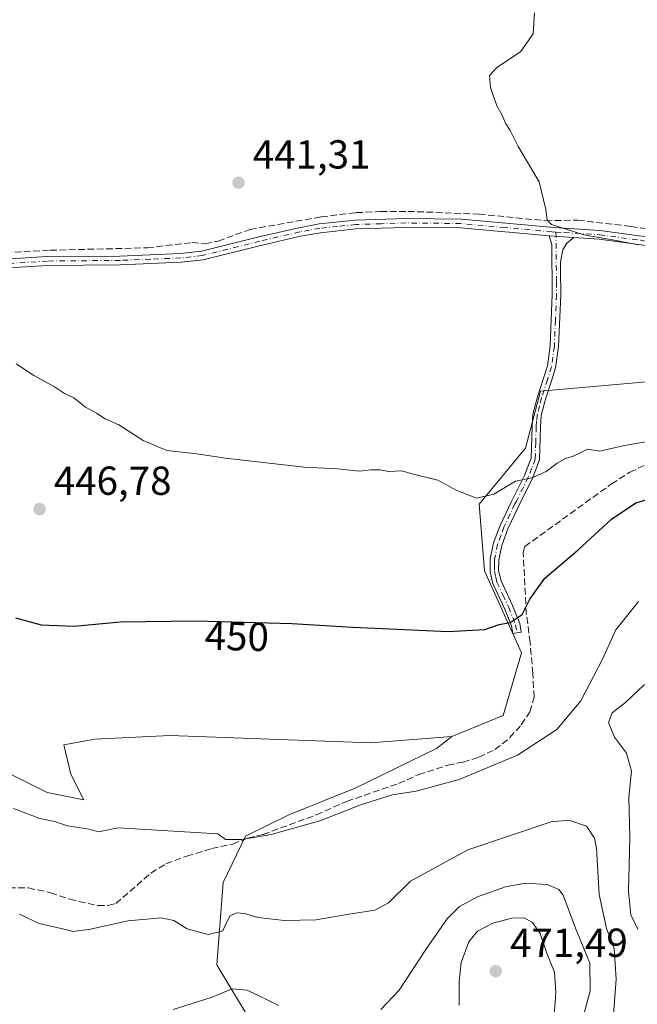
# Model space of a CAD drawing. Units: metres. Extents: x 602895 to 605312, y 4645933 to 4648254.
# Drawn here: x 604967 to 605120, y 4647079 to 4647322 of the extents above; entities that cross this region are included whole.
import ezdxf
from ezdxf.enums import TextEntityAlignment as Align

# ---------------------------------------------------------------- set-up
doc = ezdxf.new("R2010")
doc.units = ezdxf.units.M
doc.header["$MEASUREMENT"] = 0
doc.linetypes.add('DGN Style 3', pattern=[2.307223458686699, 1.648016756204785, -0.6592067024819142])
doc.linetypes.add('DGN Style 4', pattern=[2.6384748266838614, 1.318413404963828, -0.6592067024819142, 0.001648016756204785, -0.6592067024819142])
for name, color, linetype, lineweight in [('Camino Cxs', 7, 'Continuous', 0), ('Camino eje', 30, 'DGN Style 4', 13), ('Conducción de agua lineal', 4, 'DGN Style 3', 0), ('Corriente artificial lineal', 4, 'DGN Style 3', 13), ('Cultivos herbáceos CxS', 92, 'Continuous', 0), ('Curva de nivel maestra', 30, 'Continuous', 30), ('Curva de nivel normal', 30, 'Continuous', 0), ('Matorral CxS', 135, 'Continuous', 0), ('Punto de cota en terreno', 7, 'Continuous', 0), ('Rótulo de curva de nivel directora', 7, 'Continuous', 0), ('Rótulo de punto de cota en terreno', 7, 'Continuous', 0)]:
    doc.layers.add(name, color=color, linetype=linetype, lineweight=lineweight)
doc.styles.add('Style-Arial', font='txt')

# ---------------------------------------------------------------- blocks, each defined once
blk = doc.blocks.new('*U6')
at = {"layer": 'Cultivos herbáceos CxS', "color": 92, "linetype": 'Continuous', "lineweight": 0}
blk.add_polyline3d([(605123.8169, 4647232.9277, 441.7299999999959), (605095.6627000002, 4647230.524300001, 442.209799999997), (605091.9321, 4647216.3705, 444.2719999999972), (605080.5016999999, 4647202.515699999, 445.1153999999952), (605081.8126999997, 4647186.005700001, 447.4698999999965), (605091.0081000002, 4647165.762700001, 450.8640000000014), (605086.3863000004, 4647150.1801, 451.5093000000052), (605073.7172999998, 4647145.005899999, 451.7681000000011), (605053.6527000006, 4647143.4133, 451.8867000000028), (605003.8350999998, 4647145.225099999, 451.5396999999939), (604985.2666999997, 4647144.3191, 451.4388999999938), (604977.5674999999, 4647142.9605, 451.7437000000064), (604979.3788999999, 4647135.7139, 452.9091000000044), (604982.5484999996, 4647129.373299999, 453.5991000000067), (604973.4908999996, 4647131.184699999, 453.6716000000015), (604968.0642999997, 4647133.8983, 453.6042000000016), (604950.8476, 4647142.507300001, 453.2314999999944)], dxfattribs=at)
blk = doc.blocks.new('5PATER')
at = {"layer": 'Conducción de agua lineal', "linetype": 'Continuous', "lineweight": 0}
h = blk.add_hatch(color=51, dxfattribs=at)
edge = h.paths.add_edge_path()
edge.add_ellipse((0, 0), major_axis=(-0.1095731443231308, -0.1110710700762829), ratio=0.9994222409660322, start_angle=0, end_angle=360)

msp = doc.modelspace()

# ---------------------------------------------------------------- linework, layer by layer
at = {"layer": 'Camino Cxs', "color": 7, "linetype": 'Continuous', "lineweight": 0, "extrusion": (0.05854318154584907, -0.003851525108986385, 0.9982774472303904), "elevation": 17965.32990659532, "flags": 128}
msp.add_lwpolyline([(4676967.353125196, -298170.2966589273), (4676967.353125196, -298176.4003164875)], dxfattribs=at)
msp.add_lwpolyline([(4676967.353125196, -298170.2966589273), (4676967.353125196, -298176.4003164875)], dxfattribs=at)
at = {"layer": 'Camino Cxs', "color": 7, "linetype": 'Continuous', "lineweight": 0}
for points in [[(604943.3201000001, 4647261.9101, 444.9174000000058), (604973.4801000003, 4647263.790100001, 443.780899999998), (604991.5000999998, 4647263.940099999, 443.2409999999945), (605006.5301000001, 4647264.540100001, 443.1857000000019), (605011.7001, 4647265.1501, 442.8151999999973), (605025.9200999998, 4647268.6801, 442.0546000000032), (605035.8101000005, 4647270.950099999, 441.7655999999988), (605040.8501000004, 4647271.870100001, 441.7782000000007), (605049.8501000004, 4647272.8301, 441.6340999999957), (605062.3800999997, 4647273.210100001, 441.3190000000032), (605076.0201000003, 4647273.0701, 441.0641000000033), (605099.0900999998, 4647270.970100001, 440.4872000000032), (605110.3800999997, 4647270.290100001, 440.2005000000063), (605131.1001000004, 4647267.4901, 439.6031999999978)], [(604943.3201000001, 4647261.9101, 444.9174000000058), (604973.4801000003, 4647263.790100001, 443.780899999998), (604991.5000999998, 4647263.940099999, 443.2409999999945), (605006.5301000001, 4647264.540100001, 443.1857000000019), (605011.7001, 4647265.1501, 442.8151999999973), (605025.9200999998, 4647268.6801, 442.0546000000032), (605035.8101000005, 4647270.950099999, 441.7655999999988), (605040.8501000004, 4647271.870100001, 441.7782000000007), (605049.8501000004, 4647272.8301, 441.6340999999957), (605062.3800999997, 4647273.210100001, 441.3190000000032), (605076.0201000003, 4647273.0701, 441.0641000000033), (605099.0900999998, 4647270.970100001, 440.4872000000032), (605110.3800999997, 4647270.290100001, 440.2005000000063), (605131.1001000004, 4647267.4901, 439.6031999999978)], [(605133.3800999997, 4647265.0001, 440.0071000000025), (605110.1700999998, 4647268.130100001, 440.4214999999967), (605103.9101, 4647268.5101, 440.4519), (605097.8300999999, 4647268.9101, 440.8099999999977), (605075.9101, 4647270.9001, 441.3812999999937), (605062.4001000002, 4647271.040100001, 441.5832999999984), (605050.0000999998, 4647270.670100001, 441.8196000000025), (605041.1601, 4647269.720100001, 441.9113999999972), (605036.2500999998, 4647268.8301, 441.9241000000038), (605026.4301000005, 4647266.5801, 442.1392999999953), (605012.0900999998, 4647263.020099999, 442.5032999999967), (605006.7001, 4647262.380100001, 442.7007000000012), (604991.5601000005, 4647261.770099999, 443.2617000000028), (604973.5601000005, 4647261.620100001, 443.957899999994), (604943.4401000004, 4647259.7501, 444.7820999999968)], [(605097.8300999999, 4647268.9101, 440.8099999999977), (605075.9101, 4647270.9001, 441.3812999999937), (605062.4001000002, 4647271.040100001, 441.5832999999984), (605050.0000999998, 4647270.670100001, 441.8196000000025), (605041.1601, 4647269.720100001, 441.9113999999972), (605036.2500999998, 4647268.8301, 441.9241000000038), (605026.4301000005, 4647266.5801, 442.1392999999953), (605012.0900999998, 4647263.020099999, 442.5032999999967), (605006.7001, 4647262.380100001, 442.7007000000012), (604991.5601000005, 4647261.770099999, 443.2617000000028), (604973.5601000005, 4647261.620100001, 443.957899999994), (604943.4401000004, 4647259.7501, 444.7820999999968)], [(605103.9101, 4647268.5101, 440.4519), (605102.1901000004, 4647267.120100001, 440.5801000000066), (605101.2100999998, 4647265.460100001, 440.8938000000053), (605100.6300999997, 4647262.4901, 441.3861999999936), (605100.6501000002, 4647260.4801, 441.3493000000017), (605100.7001, 4647254.350099999, 441.2073999999994), (605100.1501000002, 4647241.540100001, 441.1854000000022), (605099.4301000005, 4647236.300100001, 441.3947000000044), (605098.4101, 4647233.0701, 441.6772000000056), (605096.9101, 4647228.4901, 442.6745999999985), (605095.8701, 4647224.4301, 443.6352999999945), (605095.6601, 4647221.640100001, 444.1180000000023), (605095.4301000005, 4647213.460100001, 444.7473000000027), (605093.6101000002, 4647208.7401, 445.1545999999944), (605090.9901000002, 4647203.520099999, 445.8657999999996), (605090.2801000001, 4647202.110099999, 446.0785000000033), (605087.5800999999, 4647196.420100001, 446.7483000000066), (605086.0601000005, 4647192.3301, 447.4260999999969), (605085.3300999999, 4647188.710100001, 447.920100000003), (605085.3000999996, 4647186.030099999, 448.2572999999975), (605085.8901000004, 4647183.5701, 448.5923999999941), (605088.7500999998, 4647177.4001, 449.6284000000014), (605090.5301000001, 4647172.970100001, 450.4275999999954), (605090.9101, 4647170.880100001, 450.6940000000032), (605088.8501000004, 4647170.5001, 450.5605000000069), (605088.5100999996, 4647172.380100001, 450.2753999999986), (605086.8300999999, 4647176.5701, 449.4801000000007), (605083.9001000002, 4647182.880100001, 448.3733999999968), (605083.2100999998, 4647185.790100001, 447.9311000000016), (605083.2401000002, 4647188.9301, 447.5414000000019), (605084.0401, 4647192.9101, 447.0834999999934), (605085.6501000002, 4647197.2301, 446.4373000000051), (605088.4001000002, 4647203.030099999, 445.7817000000068), (605091.6901000004, 4647209.590100001, 444.965400000001), (605093.3400999998, 4647213.880100001, 444.6337000000058), (605093.5701000001, 4647221.7501, 444.0722999999998), (605093.7901, 4647224.770099999, 443.5874999999942), (605094.9001000002, 4647229.0801, 442.6892999999982), (605096.4200999998, 4647233.710100001, 441.8040000000037), (605097.3800999997, 4647236.7601, 441.5742000000028), (605098.0601000005, 4647241.720100001, 441.4835000000021), (605098.6001000004, 4647254.390100001, 441.6380999999965), (605098.4901000002, 4647266.770099999, 441.0466000000015), (605097.8300999999, 4647268.9101, 440.8099999999977)], [(605183.8601000002, 4647265.4101, 437.3463999999949), (605177.3300999999, 4647264.590100001, 437.6684999999998), (605163.1401000004, 4647263.800100001, 439.0570000000008), (605150.4101, 4647263.670100001, 439.6981999999989), (605133.3800999997, 4647265.0001, 440.0071000000025), (605110.1700999998, 4647268.130100001, 440.4214999999967), (605103.9101, 4647268.5101, 440.4519)]]:
    msp.add_polyline3d(points, dxfattribs=at)
msp.add_polyline3d([(605103.9101, 4647268.5101, 440.4519), (605102.1901000004, 4647267.120100001, 440.5801000000066), (605101.2100999998, 4647265.460100001, 440.8938000000053), (605100.6300999997, 4647262.4901, 441.3861999999936), (605100.6501000002, 4647260.4801, 441.3493000000017), (605100.7001, 4647254.350099999, 441.2073999999994), (605100.1501000002, 4647241.540100001, 441.1854000000022), (605099.4301000005, 4647236.300100001, 441.3947000000044), (605098.4101, 4647233.0701, 441.6772000000056), (605096.9101, 4647228.4901, 442.6745999999985), (605095.8701, 4647224.4301, 443.6352999999945), (605095.6601, 4647221.640100001, 444.1180000000023), (605095.4301000005, 4647213.460100001, 444.7473000000027), (605093.6101000002, 4647208.7401, 445.1545999999944), (605090.9901000002, 4647203.520099999, 445.8657999999996), (605090.2801000001, 4647202.110099999, 446.0785000000033), (605087.5800999999, 4647196.420100001, 446.7483000000066), (605086.0601000005, 4647192.3301, 447.4260999999969), (605085.3300999999, 4647188.710100001, 447.920100000003), (605085.3000999996, 4647186.030099999, 448.2572999999975), (605085.8901000004, 4647183.5701, 448.5923999999941), (605088.7500999998, 4647177.4001, 449.6284000000014), (605090.5301000001, 4647172.970100001, 450.4275999999954), (605090.9101, 4647170.880100001, 450.6940000000032), (605088.8501000004, 4647170.5001, 450.5605000000069), (605088.5100999996, 4647172.380100001, 450.2753999999986), (605086.8300999999, 4647176.5701, 449.4801000000007), (605083.9001000002, 4647182.880100001, 448.3733999999968), (605083.2100999998, 4647185.790100001, 447.9311000000016), (605083.2401000002, 4647188.9301, 447.5414000000019), (605084.0401, 4647192.9101, 447.0834999999934), (605085.6501000002, 4647197.2301, 446.4373000000051), (605088.4001000002, 4647203.030099999, 445.7817000000068), (605091.6901000004, 4647209.590100001, 444.965400000001), (605093.3400999998, 4647213.880100001, 444.6337000000058), (605093.5701000001, 4647221.7501, 444.0722999999998), (605093.7901, 4647224.770099999, 443.5874999999942), (605094.9001000002, 4647229.0801, 442.6892999999982), (605096.4200999998, 4647233.710100001, 441.8040000000037), (605097.3800999997, 4647236.7601, 441.5742000000028), (605098.0601000005, 4647241.720100001, 441.4835000000021), (605098.6001000004, 4647254.390100001, 441.6380999999965), (605098.4901000002, 4647266.770099999, 441.0466000000015), (605097.8300999999, 4647268.9101, 440.8099999999977)], close=True, dxfattribs=at)
at = {"layer": 'Camino eje', "color": 30, "linetype": 'DGN Style 4', "lineweight": 13}
for points in [[(605099.5126999998, 4647269.8707, 440.5709999999963), (605098.4600999998, 4647269.940099999, 440.6416000000027), (605086.9250999996, 4647270.9901, 441.0834999999934), (605075.9650999998, 4647271.985099999, 441.196299999996), (605062.3901000004, 4647272.1251, 441.4492000000028), (605056.1901000004, 4647271.940099999, 441.6141999999964), (605049.9250999996, 4647271.7501, 441.7354999999953), (605045.4250999996, 4647271.270099999, 441.8215000000055), (605041.0050999997, 4647270.795100001, 441.8454000000056), (605038.4851000002, 4647270.335100001, 441.8317999999999), (605036.0301000001, 4647269.890100001, 441.8451999999961), (605026.1750999996, 4647267.630100001, 442.1364000000031), (605011.8951000003, 4647264.085100001, 442.6515999999974), (605006.6151000002, 4647263.460100001, 442.9391999999935), (604999.0450999998, 4647263.155099999, 443.0136999999959), (604991.5301000001, 4647262.8551, 443.3313999999955), (604973.5201000003, 4647262.7051, 443.8919000000024), (604958.4401000004, 4647261.765100001, 444.5065000000032)], [(605099.5126999998, 4647269.8707, 440.5709999999963), (605099.6250999998, 4647257.4351, 441.526199999993), (605099.6501000002, 4647254.370100001, 441.4226000000053), (605099.3800999997, 4647248.0351, 441.3237999999984), (605099.1051000003, 4647241.630100001, 441.3338999999978), (605098.4051000001, 4647236.530099999, 441.4789000000019), (605097.4151, 4647233.390100001, 441.703999999998), (605095.9051000001, 4647228.7851, 442.6785999999993), (605095.3850999996, 4647226.755100001, 443.1355999999942), (605094.8300999999, 4647224.600099999, 443.6088000000018), (605094.7200999996, 4647223.090100001, 443.9223000000056), (605094.6151000002, 4647221.6951, 444.0951999999961), (605094.5000999998, 4647217.7601, 444.3527999999933), (605094.3850999996, 4647213.670100001, 444.6888999999938), (605093.4751000004, 4647211.3101, 444.8711999999941), (605092.6501000002, 4647209.165100001, 445.0378999999957), (605089.6951000001, 4647203.2751, 445.8279000000039), (605089.3400999998, 4647202.5701, 445.9119999999967), (605086.6151000002, 4647196.825099999, 446.5825999999943), (605085.8551000003, 4647194.780099999, 446.9281999999948), (605085.0500999996, 4647192.620100001, 447.2537000000011), (605084.2851, 4647188.8201, 447.7293000000063), (605084.2701000003, 4647187.4801, 447.9242999999988), (605084.2550999997, 4647185.9101, 448.0930999999982), (605084.6001000004, 4647184.4551, 448.3061000000016), (605084.8951000003, 4647183.225099999, 448.4799999999959), (605086.3601000002, 4647180.0701, 449.0204999999987), (605087.7901, 4647176.985099999, 449.5114000000031), (605089.5201000003, 4647172.675100001, 450.3469000000041), (605089.8800999997, 4647170.690099999, 450.625)], [(605099.5126999998, 4647269.8707, 440.5709999999963), (605101.5000999998, 4647269.7401, 440.4334999999992), (605110.2751000002, 4647269.210100001, 440.3110000000015), (605120.6350999996, 4647267.8101, 440.124100000001), (605132.2401000002, 4647266.245100001, 439.796199999997), (605133.4901000002, 4647266.075099999, 439.7728000000062), (605150.4001000002, 4647264.755100001, 439.4146999999939), (605156.7401000002, 4647264.815099999, 439.168399999995), (605163.1051000003, 4647264.880100001, 438.812699999995), (605170.1401000004, 4647265.2751, 438.0862000000052), (605177.2351000002, 4647265.670100001, 437.6095999999961), (605185.2751000002, 4647266.6801, 437.3126000000047), (605185.9581000004, 4647266.790899999, 437.3037999999942)]]:
    msp.add_polyline3d(points, dxfattribs=at)
at = {"layer": 'Corriente artificial lineal', "color": 4, "linetype": 'DGN Style 3', "lineweight": 13}
for points in [[(604953.9101, 4647264.340100001, 444.6273999999976), (604974.2401000002, 4647265.360099999, 443.405899999998), (604998.2901, 4647265.9801, 442.5715999999957), (605009.3800999997, 4647267.270099999, 442.4235000000045), (605012.5701000001, 4647266.9801, 442.1870000000054), (605015.8300999999, 4647267.6501, 442.0411000000022), (605023.7301000003, 4647270.520099999, 441.6402999999991), (605041.3300999999, 4647273.630100001, 441.2743999999948), (605050.0000999998, 4647274.6801, 441.172000000006), (605056.0701000001, 4647274.920100001, 441.0899999999965), (605062.8000999996, 4647275.0001, 440.9823000000034), (605080.4001000002, 4647274.3101, 440.7179999999935), (605096.8800999997, 4647272.690099999, 440.5182999999961), (605104.9301000005, 4647272.8201, 440.0920000000042), (605118.1101000002, 4647271.2601, 439.5286000000052), (605132.3701, 4647268.9801, 439.0152999999991)], [(604963.9700999996, 4647107.5701, 458.5495999999985), (604968.8501000004, 4647107.530099999, 458.3457000000053), (604974.3101000005, 4647106.360099999, 458.4379000000045), (604979.1001000004, 4647104.7301, 458.3825999999972), (604986.0201000003, 4647103.1501, 458.1731), (604988.5301000001, 4647103.1801, 458.1563000000024), (604990.4501, 4647103.640100001, 458.0770000000048), (604999.1601, 4647111.190099999, 456.849000000002), (605002.9001000002, 4647113.5101, 456.3942999999999), (605008.0500999996, 4647115.420100001, 455.9076999999961), (605014.2500999998, 4647117.2601, 455.703800000003), (605019.4301000005, 4647118.390100001, 455.2140999999974), (605023.2001, 4647119.860099999, 454.7179999999935), (605026.9600999998, 4647120.790100001, 454.5978999999934), (605040.1601, 4647125.620100001, 454.2556000000041), (605047.6501000002, 4647128.940099999, 454.1974000000046), (605060.5201000003, 4647133.4001, 454.1738999999943), (605065.5000999998, 4647135.5801, 454.0448000000034), (605072.7200999996, 4647137.920100001, 453.7093000000023), (605076.4501, 4647138.690099999, 453.5206000000035), (605080.3901000004, 4647139.860099999, 453.2428000000073), (605084.3701, 4647141.7601, 452.9180000000051), (605088.0900999998, 4647144.7301, 452.5809000000008), (605090.9001000002, 4647147.9101, 452.2988000000041), (605093.0601000005, 4647151.130100001, 452.1474000000017), (605094.0701000001, 4647154.770099999, 452.0329000000056), (605093.8000999996, 4647160.640100001, 451.5817999999999), (605093.1001000004, 4647168.3201, 450.726800000004), (605092.1501000002, 4647175.550100001, 449.872000000003), (605091.3901000004, 4647190.5801, 448.0111000000034), (605091.8000999996, 4647192.030099999, 447.8200999999972), (605113.2401000002, 4647207.530099999, 446.5212999999931), (605117.7701000003, 4647210.420100001, 446.4501000000019), (605122.9700999996, 4647212.870100001, 446.1284000000014)]]:
    msp.add_polyline3d(points, dxfattribs=at)
at = {"layer": 'Cultivos herbáceos CxS', "color": 92, "linetype": 'Continuous', "lineweight": 0}
for points in [[(605123.8169, 4647232.9277, 441.7299999999959), (605095.6627000002, 4647230.524300001, 442.209799999997), (605091.9321, 4647216.3705, 444.2719999999972), (605080.5016999999, 4647202.515699999, 445.1153999999952), (605081.8126999997, 4647186.005700001, 447.4698999999965), (605091.0081000002, 4647165.762700001, 450.8640000000014), (605086.3863000004, 4647150.1801, 451.5093000000052), (605073.7172999998, 4647145.005899999, 451.7681000000011)], [(604950.8476, 4647142.507300001, 453.2314999999944), (604968.0642999997, 4647133.8983, 453.6042000000016), (604973.4908999996, 4647131.184699999, 453.6716000000015), (604982.5484999996, 4647129.373299999, 453.5991000000067), (604979.3788999999, 4647135.7139, 452.9091000000044), (604977.5674999999, 4647142.9605, 451.7437000000064), (604985.2666999997, 4647144.3191, 451.4388999999938), (605003.8350999998, 4647145.225099999, 451.5396999999939), (605053.6527000006, 4647143.4133, 451.8867000000028), (605073.7172999998, 4647145.005899999, 451.7681000000011)]]:
    msp.add_polyline3d(points, dxfattribs=at)
at = {"layer": 'Curva de nivel maestra', "color": 30, "linetype": 'Continuous', "lineweight": 30, "elevation": 450, "flags": 128}
msp.add_lwpolyline([(604965.6100000005, 4647174.390100001), (604971.9800000006, 4647172.640100001), (604980.1100000005, 4647172.340100001), (604991.6500000004, 4647173.390100001), (605010.4000000004, 4647173.620100001), (605034.1200000001, 4647173.0001), (605049.1900000004, 4647172.0701), (605072.8300000001, 4647171.040100001), (605081.9100000003, 4647171.4901), (605085.4299999997, 4647172.7501), (605088.1299999999, 4647173.2301), (605091.1200000001, 4647175.190099999), (605093.0300000003, 4647179.020099999), (605096.7400000002, 4647184.170100001), (605104.9199999999, 4647191.1601), (605113.2199999997, 4647198.800100001), (605119.3200000003, 4647202.870100001), (605124.3200000003, 4647204.3301)], dxfattribs=at)
at = {"layer": 'Curva de nivel normal', "color": 30, "linetype": 'Continuous', "lineweight": 0, "flags": 128}
for points, elevation in [([(605094.1799999997, 4647324.130100001), (605093.8499999996, 4647318.940099999), (605090.75, 4647314.460100001), (605084.8499999996, 4647310.600099999), (605083, 4647308.610099999), (605083.2800000003, 4647305.620100001), (605084.8700000001, 4647301.0801), (605086.0599999996, 4647298.940099999), (605087.0999999996, 4647296.640100001), (605088.1399999997, 4647295.020099999), (605090.1399999997, 4647291.020099999), (605095.3499999996, 4647282.290100001), (605097.0099999999, 4647275.470100001), (605097.3300000001, 4647272.8101), (605098.4199999999, 4647271.780099999), (605106.4400000004, 4647269.220100001), (605113.5199999996, 4647267.9801), (605119.9400000004, 4647266.700099999)], 440), ([(605133.0199999996, 4647219.9001), (605116.4900000002, 4647217.030099999), (605110.3799999999, 4647215.610099999), (605107.3200000003, 4647216.120100001), (605103.9800000006, 4647214.520099999), (605101.7000000002, 4647213.7501), (605099.7699999996, 4647212.640100001), (605097.0800000001, 4647210.5801), (605093.5099999999, 4647209.050100001), (605089.4400000004, 4647208.2301), (605084.1100000005, 4647205.0101), (605079.8499999996, 4647203.9801), (605074.7699999996, 4647205.9801), (605070.2599999999, 4647208.4901), (605063.5599999996, 4647210.120100001), (605061.3099999996, 4647210.770099999), (605058.0599999996, 4647210.600099999), (605055.8600000005, 4647210.9901), (605053.7699999996, 4647210.9801), (605050.8300000001, 4647210.710100001), (605045.3600000005, 4647211.2401), (605037.1100000005, 4647211.6601), (605017.6500000004, 4647213.9101), (605010.5599999996, 4647214.940099999), (605003.1399999997, 4647215.8301), (604997.25, 4647218.2601), (604991.2000000002, 4647222.120100001), (604987.8200000003, 4647223.6801), (604985.6900000004, 4647225.0101), (604982.9900000002, 4647226.530099999), (604980.1200000001, 4647228.8101), (604977.79, 4647229.920100001), (604975.2999999998, 4647231.590100001), (604970.1399999997, 4647234.4001), (604965.8200000003, 4647237.290100001)], 445), ([(604965.1399999997, 4647127.200099999), (604971.6799999997, 4647124.7501), (604975.2699999996, 4647123.9801), (604978.5099999999, 4647122.920100001), (604983.8399999999, 4647122.040100001), (604986.2199999997, 4647121.420100001), (604991.0800000001, 4647122.370100001), (605015.7300000006, 4647120.9301), (605017.6699999999, 4647119.540100001), (605021.6500000004, 4647119.5601), (605028.9800000006, 4647120.720100001), (605040.9800000006, 4647124.140100001), (605051.3200000003, 4647128.1801), (605059.0099999999, 4647130.550100001), (605064.9100000003, 4647131.450099999), (605075.4900000002, 4647134.360099999), (605089.9699999997, 4647140.370100001), (605099.75, 4647146.780099999), (605105.6299999999, 4647153.880100001), (605110.9400000004, 4647164.030099999), (605114.3200000003, 4647171.420100001), (605119.9800000006, 4647178.390100001)], 455), ([(605121.4400000004, 4647157.860099999), (605116.7000000002, 4647153.470100001), (605113.4600000001, 4647150.850099999), (605112.5, 4647148.520099999), (605114.0099999999, 4647144.850099999), (605116.9800000006, 4647140.850099999), (605118.1799999997, 4647136.440099999), (605117.5899999999, 4647129.960100001), (605117.79, 4647119.9901), (605117.4299999997, 4647106.620100001), (605118.0099999999, 4647100.840100001), (605119.8099999996, 4647097.340100001)], 455), ([(605113.3600000005, 4647070.6601), (605114.4400000004, 4647084.9801), (605113.9000000004, 4647092.520099999), (605112.0599999996, 4647097.520099999), (605110.2400000002, 4647105.9001), (605109.5499999998, 4647117.380100001), (605109.0499999998, 4647119.870100001), (605107.0700000003, 4647122.790100001), (605102.6600000003, 4647124.340100001), (605098.3200000003, 4647123.9301), (605077.6500000004, 4647117.0001), (605063.4699999997, 4647109.200099999), (605058.0199999996, 4647103.8101), (605054.6500000004, 4647102.050100001), (605047.7400000002, 4647100.9801), (605040.0700000003, 4647099.6501), (605032.2400000002, 4647099.440099999), (605025.7100000001, 4647100.2401), (605022.3799999999, 4647101.2401), (605020.3899999997, 4647101.4001), (605018.8399999999, 4647100.630100001), (605017.8399999999, 4647098.8301), (605016.9800000006, 4647096.880100001), (605013.3200000003, 4647095.970100001), (605008.1399999997, 4647097.440099999), (605004.8399999999, 4647099.450099999), (605001.7400000002, 4647100.100099999), (604993.4400000004, 4647099.420100001), (604984.2199999997, 4647097.300100001), (604979.8799999999, 4647096.7501), (604976.9100000003, 4647097.5001), (604971.4600000001, 4647098.770099999), (604966.6500000004, 4647101.0601)], 460), ([(605056.1100000005, 4647077.450099999), (605060.6399999997, 4647082.190099999), (605067.2999999998, 4647092.3201), (605072.5300000003, 4647099.880100001), (605075.5800000001, 4647102.940099999), (605080.2400000002, 4647105.420100001), (605086.9800000006, 4647107.8201), (605091.9800000006, 4647108.700099999), (605097.3200000003, 4647108.390100001), (605100.2100000001, 4647107.120100001), (605101.3200000003, 4647105.7301), (605104.1799999997, 4647097.960100001), (605107.9199999999, 4647088.880100001), (605108.0099999999, 4647082.050100001), (605105.79, 4647074.0801)], 465), ([(605098.8200000003, 4647072.4101), (605099.4800000006, 4647081.620100001), (605099.1100000005, 4647086.700099999), (605097.3099999996, 4647091.1501), (605095.5700000003, 4647096.2601), (605093.6500000004, 4647099.050100001), (605091.5599999996, 4647100.110099999), (605088.6100000005, 4647100.0601), (605083.8899999997, 4647098.8201), (605080.04, 4647096.870100001), (605077.9000000004, 4647094.1601), (605076, 4647089.0801), (605075.5199999996, 4647084.4901), (605075.5, 4647078.520099999)], 470), ([(605004.6500000004, 4647077.4801), (605014.3200000003, 4647080.4901), (605019.3200000003, 4647082.550100001), (605022.9800000006, 4647082.2501), (605030.8799999999, 4647078.450099999)], 465)]:
    msp.add_lwpolyline(points, dxfattribs=dict(at, elevation=elevation))
at = {"layer": 'Matorral CxS', "color": 135, "linetype": 'Continuous', "lineweight": 0}
for points in [[(605143.7093000002, 4646953.183300001, 461.475099999996), (605104.1551999999, 4646998.6987, 470.5439000000042), (605097.7308999998, 4647006.091700001, 471.480899999995), (605023.8662999999, 4647074.668500001, 467.758600000001), (605015.4685000004, 4647088.497500001, 462.2511999999988), (605017.0790999997, 4647108.848300001, 457.2620000000024), (605022.6288999999, 4647120.363100001, 454.5592000000034), (605033.3488999996, 4647125.601100001, 453.9955000000046), (605049.7666999997, 4647132.1929, 453.8467999999993), (605069.9469, 4647142.0165, 452.9082999999956), (605073.7172999998, 4647145.005899999, 451.7681000000011), (605086.3863000004, 4647150.1801, 451.5093000000052), (605091.0081000002, 4647165.762700001, 450.8640000000014), (605081.8126999997, 4647186.005700001, 447.4698999999965), (605080.5016999999, 4647202.515699999, 445.1153999999952), (605091.9321, 4647216.3705, 444.2719999999972), (605095.6627000002, 4647230.524300001, 442.209799999997), (605123.8169, 4647232.9277, 441.7299999999959)], [(605123.8169, 4647232.9277, 441.7299999999959), (605095.6627000002, 4647230.524300001, 442.209799999997), (605091.9321, 4647216.3705, 444.2719999999972), (605080.5016999999, 4647202.515699999, 445.1153999999952), (605081.8126999997, 4647186.005700001, 447.4698999999965), (605091.0081000002, 4647165.762700001, 450.8640000000014), (605086.3863000004, 4647150.1801, 451.5093000000052), (605073.7172999998, 4647145.005899999, 451.7681000000011)], [(604950.8476, 4647142.507300001, 453.2314999999944), (604968.0642999997, 4647133.8983, 453.6042000000016), (604973.4908999996, 4647131.184699999, 453.6716000000015), (604982.5484999996, 4647129.373299999, 453.5991000000067), (604979.3788999999, 4647135.7139, 452.9091000000044), (604977.5674999999, 4647142.9605, 451.7437000000064), (604985.2666999997, 4647144.3191, 451.4388999999938), (605003.8350999998, 4647145.225099999, 451.5396999999939), (605053.6527000006, 4647143.4133, 451.8867000000028), (605073.7172999998, 4647145.005899999, 451.7681000000011), (605069.9469, 4647142.0165, 452.9082999999956), (605049.7666999997, 4647132.1929, 453.8467999999993), (605033.3488999996, 4647125.601100001, 453.9955000000046), (605022.6288999999, 4647120.363100001, 454.5592000000034), (605017.0790999997, 4647108.848300001, 457.2620000000024), (605015.4685000004, 4647088.497500001, 462.2511999999988), (605023.8662999999, 4647074.668500001, 467.758600000001)], [(604950.8476, 4647142.507300001, 453.2314999999944), (604968.0642999997, 4647133.8983, 453.6042000000016), (604973.4908999996, 4647131.184699999, 453.6716000000015), (604982.5484999996, 4647129.373299999, 453.5991000000067), (604979.3788999999, 4647135.7139, 452.9091000000044), (604977.5674999999, 4647142.9605, 451.7437000000064), (604985.2666999997, 4647144.3191, 451.4388999999938), (605003.8350999998, 4647145.225099999, 451.5396999999939), (605053.6527000006, 4647143.4133, 451.8867000000028), (605073.7172999998, 4647145.005899999, 451.7681000000011)], [(605073.7172999998, 4647145.005899999, 451.7681000000011), (605069.9469, 4647142.0165, 452.9082999999956), (605049.7666999997, 4647132.1929, 453.8467999999993), (605033.3488999996, 4647125.601100001, 453.9955000000046), (605022.6288999999, 4647120.363100001, 454.5592000000034), (605017.0790999997, 4647108.848300001, 457.2620000000024), (605015.4685000004, 4647088.497500001, 462.2511999999988), (605023.8662999999, 4647074.668500001, 467.758600000001)]]:
    msp.add_polyline3d(points, dxfattribs=at)

# ---------------------------------------------------------------- block references
at = {"layer": 'Cultivos herbáceos CxS', "color": 92, "linetype": 'Continuous', "lineweight": 0}
msp.add_blockref('*U6', (0, 0), dxfattribs=at)
at = {"layer": 'Punto de cota en terreno', "color": 7, "linetype": 'Continuous', "lineweight": 0, "xscale": 10, "yscale": 10, "zscale": 10}
for p in [(605020.8700000001, 4647282.07, 441.3099999999977), (604971.5899999999, 4647201.300000001, 446.7799999999989), (605084.5999999996, 4647086.939999999, 471.4900000000052)]:
    msp.add_blockref('5PATER', p, dxfattribs=at)

# ---------------------------------------------------------------- texts
at = {"layer": 'Rótulo de curva de nivel directora', "color": 7, "linetype": 'Continuous', "lineweight": 0, "style": 'Style-Arial'}
msp.add_text('450', height=7.000000000000002, rotation=358.5027328120552, dxfattribs=at).set_placement((605020.4598042805, 4647169.829714308), align=Align.MIDDLE_CENTER)
at = {"layer": 'Rótulo de punto de cota en terreno', "color": 7, "linetype": 'Continuous', "lineweight": 0, "style": 'Style-Arial'}
for s, p in [('441,31', (605024.3978000004, 4647285.597800001)), ('446,78', (604975.1178000001, 4647204.8278)), ('471,49', (605088.1277999999, 4647090.467800001))]:
    msp.add_text(s, height=7.000000000000002, dxfattribs=at).set_placement(p)

doc.saveas('drawing.dxf')
